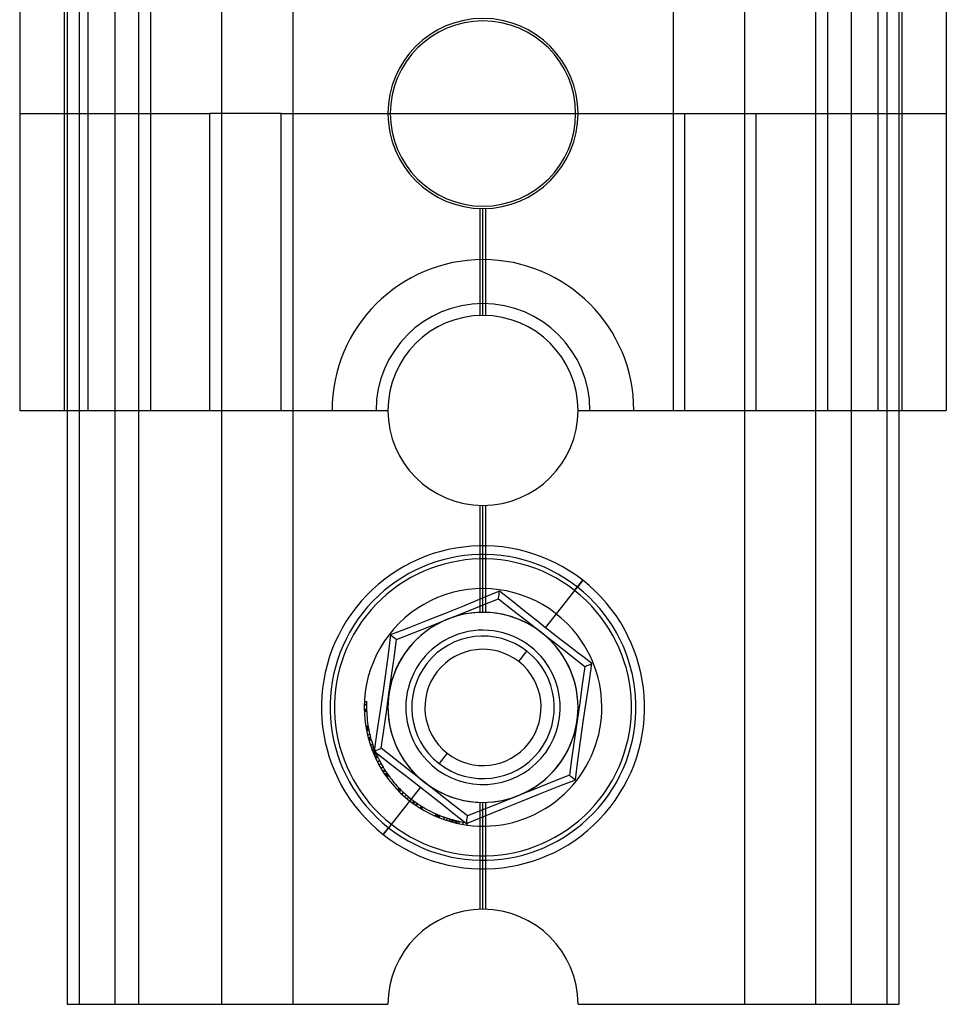
# Model space of a CAD drawing. Units: millimetres. Extents: x -60 to -21, y -197 to 153.
# Drawn here: x -60 to -21, y -197 to -155 of the extents above; entities that cross this region are included whole.
import ezdxf

# ---------------------------------------------------------------- set-up
doc = ezdxf.new("R2010")
doc.units = ezdxf.units.MM
doc.layers.add('MAIN-1', color=7, linetype='Continuous')
doc.layers.add('MAIN-2', color=7, linetype='Continuous')

msp = doc.modelspace()

# ---------------------------------------------------------------- linework, layer by layer
at = {"layer": 'MAIN-1'}
for p, q in [((-58.104, 153.16), (-58.104, -196.84)), ((-57.604, 153.16), (-57.604, -196.84)), ((-55.104, 153.16), (-55.104, -196.84)), ((-51.604, 153.16), (-51.604, -196.84)), ((-48.604, 153.16), (-48.604, -196.84)), ((-29.604, 153.16), (-29.604, -196.84)), ((-26.604, 153.16), (-26.604, -196.84)), ((-23.604, 153.16), (-23.604, -196.84)), ((-23.104, 153.16), (-23.104, -196.84)), ((-60.104, -96.84), (-60.104, -171.84)), ((-58.229, -96.84), (-58.229, -171.84)), ((-22.979, -96.84), (-22.979, -171.84)), ((-21.104, -96.84), (-21.104, -171.84)), ((-60.104, -171.84), (-58.229, -171.84)), ((-58.229, -171.84), (-58.104, -171.84)), ((-23.104, -171.84), (-22.979, -171.84)), ((-22.979, -171.84), (-21.104, -171.84)), ((-39.094, -182.415), (-38.752, -181.979)), ((-45.271, -186.132), (-45.272, -186.129)), ((-45.27, -186.135), (-45.271, -186.132)), ((-45.269, -186.137), (-45.27, -186.135)), ((-45.268, -186.14), (-45.269, -186.137)), ((-45.267, -186.142), (-45.268, -186.14)), ((-45.267, -186.144), (-45.267, -186.142)), ((-45.266, -186.146), (-45.267, -186.144)), ((-45.265, -186.148), (-45.266, -186.146)), ((-45.264, -186.15), (-45.265, -186.148)), ((-45.264, -186.151), (-45.264, -186.15)), ((-45.263, -186.153), (-45.264, -186.151)), ((-45.263, -186.154), (-45.263, -186.153)), ((-45.262, -186.155), (-45.263, -186.154)), ((-45.262, -186.156), (-45.262, -186.155)), ((-45.262, -186.157), (-45.262, -186.156)), ((-45.261, -186.158), (-45.262, -186.157)), ((-45.261, -186.159), (-45.261, -186.158)), ((-45.261, -186.16), (-45.261, -186.159)), ((-45.261, -186.159), (-45.261, -186.159)), ((-45.26, -186.16), (-45.261, -186.16)), ((-45.26, -186.161), (-45.26, -186.16)), ((-45.26, -186.161), (-45.26, -186.161)), ((-45.26, -186.161), (-45.26, -186.161)), ((-45.26, -186.161), (-45.26, -186.161)), ((-45.26, -186.161), (-45.26, -186.161)), ((-45.26, -186.161), (-45.26, -186.161)), ((-45.126, -186.472), (-45.113, -186.466)), ((-45.113, -186.466), (-45.1, -186.46)), ((-45.1, -186.46), (-45.087, -186.454)), ((-45.087, -186.454), (-45.074, -186.448)), ((-45.074, -186.448), (-45.061, -186.442)), ((-45.061, -186.442), (-45.048, -186.436)), ((-45.048, -186.436), (-45.036, -186.43)), ((-42.113, -186.264), (-42.455, -186.7)), ((-58.104, -196.84), (-57.604, -196.84)), ((-57.604, -196.84), (-55.104, -196.84)), ((-55.104, -196.84), (-51.604, -196.84)), ((-51.604, -196.84), (-48.604, -196.84)), ((-48.604, -196.84), (-44.604, -196.84)), ((-36.604, -196.84), (-29.604, -196.84)), ((-29.604, -196.84), (-26.604, -196.84)), ((-26.604, -196.84), (-23.604, -196.84)), ((-23.604, -196.84), (-23.104, -196.84))]:
    msp.add_line(p, q, dxfattribs=at)
for centre, radius, start, end in [((-40.604, -159.34), 4, 0, 180), ((-40.604, -159.34), 3.9, 0, 180), ((-40.604, -159.34), 4, 180, 0), ((-40.604, -159.34), 3.9, 180, 0), ((-40.604, -171.84), 4, 0, 180), ((-40.604, -171.84), 4, 180, 0), ((-40.604, -184.34), 5, 37.3795, 217.3795), ((-40.604, -184.34), 3.25, 37.3795, 217.3795), ((-40.604, -184.34), 5, 217.3795, 37.3795), ((-40.604, -184.34), 3, 51.8943, 231.8943), ((-40.604, -184.34), 2.446, 51.8943, 231.8943), ((-40.604, -184.34), 3.25, 217.3795, 37.3795), ((-40.604, -184.34), 3, 231.8943, 51.8943), ((-40.604, -184.34), 2.446, 231.8943, 51.8943), ((-40.604, -196.84), 4, 0, 180)]:
    msp.add_arc(centre, radius, start, end, dxfattribs=at)
at = {"layer": 'MAIN-2'}
for p, q in [((-56.104, 153.16), (-56.104, -196.84)), ((-25.104, 153.16), (-25.104, -196.84)), ((-57.604, 128.16), (-57.604, -171.84)), ((-56.104, 128.16), (-56.104, -171.84)), ((-54.604, 128.16), (-54.604, -171.84)), ((-32.604, 128.16), (-32.604, -171.84)), ((-26.104, 128.16), (-26.104, -171.84)), ((-25.104, 128.16), (-25.104, -171.84)), ((-23.604, 128.16), (-23.604, -171.84)), ((-57.229, -96.84), (-57.229, -171.84)), ((-57.229, -96.84), (-57.229, -171.84)), ((-23.979, -96.84), (-23.979, -171.84)), ((-23.979, -96.84), (-23.979, -171.84)), ((-60.104, -159.34), (-52.104, -159.34)), ((-60.104, -159.34), (-60.104, -159.34)), ((-60.104, -159.34), (-60.104, -159.34)), ((-52.104, -171.84), (-52.104, -159.34)), ((-52.104, -159.34), (-52.104, -159.34)), ((-49.104, -159.34), (-52.104, -159.34)), ((-52.104, -159.34), (-52.104, -159.34)), ((-49.104, -159.34), (-52.104, -159.34)), ((-49.104, -171.84), (-49.104, -159.34)), ((-49.104, -159.34), (-32.104, -159.34)), ((-49.104, -159.34), (-49.104, -159.34)), ((-49.104, -159.34), (-49.104, -159.34)), ((-44.604, -159.34), (-44.604, -159.34)), ((-44.604, -159.34), (-44.604, -159.34)), ((-44.504, -159.34), (-44.504, -159.34)), ((-44.504, -159.34), (-44.504, -159.34)), ((-36.704, -159.34), (-36.704, -159.34)), ((-36.704, -159.34), (-36.704, -159.34)), ((-36.604, -159.34), (-36.604, -159.34)), ((-36.604, -159.34), (-36.604, -159.34)), ((-32.104, -159.34), (-29.104, -159.34)), ((-32.104, -171.84), (-32.104, -159.34)), ((-32.104, -159.34), (-32.104, -159.34)), ((-32.104, -159.34), (-29.104, -159.34)), ((-32.104, -159.34), (-32.104, -159.34)), ((-29.104, -171.84), (-29.104, -159.34)), ((-29.104, -159.34), (-21.104, -159.34)), ((-29.104, -159.34), (-29.104, -159.34)), ((-29.104, -159.34), (-29.104, -159.34)), ((-21.104, -159.34), (-21.104, -159.34)), ((-21.104, -159.34), (-21.104, -159.34)), ((-40.729, -167.842), (-40.729, -163.338)), ((-40.729, -167.842), (-40.729, -163.338)), ((-40.604, -167.84), (-40.604, -163.34)), ((-40.604, -167.84), (-40.604, -163.34)), ((-40.479, -167.842), (-40.479, -163.338)), ((-40.479, -167.842), (-40.479, -163.338)), ((-60.104, -171.84), (-60.104, -171.84)), ((-60.104, -171.84), (-60.104, -171.84)), ((-58.229, -171.84), (-58.229, -171.84)), ((-58.229, -171.84), (-58.229, -171.84)), ((-58.104, -171.84), (-57.229, -171.84)), ((-58.104, -171.84), (-58.104, -171.84)), ((-57.229, -171.84), (-46.954, -171.84)), ((-54.604, -171.84), (-54.604, -171.84)), ((-51.604, -171.84), (-51.604, -171.84)), ((-46.954, -171.84), (-45.104, -171.84)), ((-46.954, -171.84), (-46.954, -171.84)), ((-46.954, -171.84), (-46.954, -171.84)), ((-45.104, -171.84), (-45.104, -171.84)), ((-45.104, -171.84), (-44.604, -171.84)), ((-45.104, -171.84), (-45.104, -171.84)), ((-44.604, -171.84), (-44.604, -171.84)), ((-44.604, -171.84), (-44.604, -171.84)), ((-36.604, -171.84), (-36.604, -171.84)), ((-36.604, -171.84), (-36.604, -171.84)), ((-36.604, -171.84), (-36.104, -171.84)), ((-36.104, -171.84), (-34.254, -171.84)), ((-36.104, -171.84), (-36.104, -171.84)), ((-36.104, -171.84), (-36.104, -171.84)), ((-34.254, -171.84), (-23.979, -171.84)), ((-34.254, -171.84), (-34.254, -171.84)), ((-34.254, -171.84), (-34.254, -171.84)), ((-32.604, -171.84), (-32.604, -171.84)), ((-29.604, -171.84), (-29.604, -171.84)), ((-26.104, -171.84), (-26.104, -171.84)), ((-23.979, -171.84), (-23.104, -171.84)), ((-23.104, -171.84), (-23.104, -171.84)), ((-22.979, -171.84), (-22.979, -171.84)), ((-22.979, -171.84), (-22.979, -171.84)), ((-21.104, -171.84), (-21.104, -171.84)), ((-21.104, -171.84), (-21.104, -171.84)), ((-40.729, -180.342), (-40.729, -175.838)), ((-40.604, -180.34), (-40.604, -175.84)), ((-40.479, -180.342), (-40.479, -175.838)), ((-36.747, -179.422), (-36.407, -178.989)), ((-36.407, -178.989), (-36.631, -179.274)), ((-39.907, -179.445), (-40.665, -179.76)), ((-39.919, -179.529), (-39.907, -179.446)), ((-39.587, -179.702), (-39.907, -179.445)), ((-37.973, -180.985), (-36.631, -179.274)), ((-40.665, -179.76), (-41.428, -180.074)), ((-40.667, -180.054), (-39.952, -179.767)), ((-39.952, -179.767), (-39.951, -179.755)), ((-39.952, -179.767), (-39.952, -179.767)), ((-39.952, -179.767), (-39.347, -180.242)), ((-39.951, -179.755), (-39.946, -179.722)), ((-39.946, -179.722), (-39.939, -179.671)), ((-39.939, -179.671), (-39.929, -179.605)), ((-39.929, -179.605), (-39.919, -179.529)), ((-39.266, -179.959), (-39.587, -179.702)), ((-41.428, -180.074), (-42.193, -180.384)), ((-41.381, -180.341), (-40.667, -180.054)), ((-39.347, -180.242), (-38.741, -180.717)), ((-38.943, -180.217), (-39.266, -179.959)), ((-38.621, -180.474), (-38.943, -180.217)), ((-42.96, -180.689), (-43.728, -180.991)), ((-42.193, -180.384), (-42.96, -180.689)), ((-42.809, -180.915), (-42.095, -180.628)), ((-42.095, -180.628), (-41.381, -180.341)), ((-38.741, -180.717), (-38.135, -181.192)), ((-38.297, -180.73), (-38.621, -180.474)), ((-43.728, -180.991), (-44.494, -181.289)), ((-43.524, -181.202), (-42.809, -180.915)), ((-37.973, -180.985), (-38.297, -180.73)), ((-37.648, -181.239), (-37.973, -180.985)), ((-44.494, -181.289), (-44.601, -182.103)), ((-44.494, -181.289), (-44.427, -181.341)), ((-44.427, -181.341), (-44.366, -181.389)), ((-44.366, -181.389), (-44.315, -181.429)), ((-44.347, -182.252), (-44.238, -181.489)), ((-44.315, -181.429), (-44.274, -181.461)), ((-44.274, -181.461), (-44.247, -181.482)), ((-44.247, -181.482), (-44.238, -181.489)), ((-44.238, -181.489), (-43.524, -181.202)), ((-44.238, -181.489), (-44.238, -181.489)), ((-38.135, -181.192), (-37.529, -181.667)), ((-37.322, -181.492), (-37.648, -181.239)), ((-36.995, -181.745), (-37.322, -181.492)), ((-36.63, -181.304), (-36.63, -181.304)), ((-37.529, -181.667), (-36.924, -182.142)), ((-36.669, -181.996), (-36.995, -181.745)), ((-44.601, -182.103), (-44.71, -182.921)), ((-44.455, -183.014), (-44.347, -182.252)), ((-38.752, -181.979), (-38.752, -181.979)), ((-38.021, -182.367), (-38.021, -182.367)), ((-36.924, -182.142), (-36.318, -182.617)), ((-36.342, -182.247), (-36.669, -181.996)), ((-36.016, -182.496), (-36.342, -182.247)), ((-36.318, -182.617), (-36.427, -183.38)), ((-36.318, -182.617), (-36.307, -182.613)), ((-36.318, -182.617), (-36.318, -182.617)), ((-36.307, -182.613), (-36.276, -182.6)), ((-36.276, -182.6), (-36.228, -182.581)), ((-36.228, -182.581), (-36.166, -182.557)), ((-36.166, -182.557), (-36.095, -182.528)), ((-36.141, -183.308), (-36.016, -182.496)), ((-36.095, -182.528), (-36.017, -182.496)), ((-44.71, -182.921), (-44.824, -183.738)), ((-44.564, -183.776), (-44.455, -183.014)), ((-36.427, -183.38), (-36.535, -184.142)), ((-36.264, -184.125), (-36.141, -183.308)), ((-44.824, -183.738), (-44.943, -184.555)), ((-44.672, -184.538), (-44.564, -183.776)), ((-45.588, -184.245), (-45.603, -184.245)), ((-45.589, -184.251), (-45.603, -184.251)), ((-45.589, -184.428), (-45.603, -184.429)), ((-45.588, -184.212), (-45.602, -184.212)), ((-45.588, -184.446), (-45.602, -184.447)), ((-45.584, -184.102), (-45.598, -184.102)), ((-45.584, -184.107), (-45.598, -184.106)), ((-45.574, -184.251), (-45.589, -184.251)), ((-45.574, -184.428), (-45.589, -184.428)), ((-45.573, -184.212), (-45.588, -184.212)), ((-45.574, -184.245), (-45.588, -184.245)), ((-45.574, -184.446), (-45.588, -184.446)), ((-45.569, -184.103), (-45.584, -184.102)), ((-45.57, -184.107), (-45.584, -184.107)), ((-45.56, -184.245), (-45.574, -184.245)), ((-45.56, -184.252), (-45.574, -184.251)), ((-45.56, -184.428), (-45.574, -184.428)), ((-45.56, -184.446), (-45.574, -184.446)), ((-45.559, -184.213), (-45.573, -184.212)), ((-45.555, -184.108), (-45.57, -184.107)), ((-45.555, -184.104), (-45.569, -184.103)), ((-45.546, -184.246), (-45.56, -184.245)), ((-45.546, -184.252), (-45.56, -184.252)), ((-45.546, -184.428), (-45.56, -184.428)), ((-45.545, -184.445), (-45.56, -184.446)), ((-45.545, -184.213), (-45.559, -184.213)), ((-45.541, -184.105), (-45.555, -184.104)), ((-45.541, -184.109), (-45.555, -184.108)), ((-45.531, -184.246), (-45.546, -184.246)), ((-45.531, -184.252), (-45.546, -184.252)), ((-45.531, -184.427), (-45.546, -184.428)), ((-45.531, -184.214), (-45.545, -184.213)), ((-45.531, -184.445), (-45.545, -184.445)), ((-45.527, -184.105), (-45.541, -184.105)), ((-45.527, -184.109), (-45.541, -184.109)), ((-45.516, -184.214), (-45.531, -184.214)), ((-45.517, -184.246), (-45.531, -184.246)), ((-45.517, -184.252), (-45.531, -184.252)), ((-45.517, -184.427), (-45.531, -184.427)), ((-45.517, -184.445), (-45.531, -184.445)), ((-45.512, -184.106), (-45.527, -184.105)), ((-45.513, -184.11), (-45.527, -184.109)), ((-45.503, -184.247), (-45.517, -184.246)), ((-45.503, -184.253), (-45.517, -184.252)), ((-45.503, -184.427), (-45.517, -184.427)), ((-45.503, -184.444), (-45.517, -184.445)), ((-45.502, -184.214), (-45.516, -184.214)), ((-45.498, -184.111), (-45.513, -184.11)), ((-45.498, -184.107), (-45.512, -184.106)), ((-45.503, -184.302), (-45.504, -184.312)), ((-45.504, -184.312), (-45.504, -184.323)), ((-45.504, -184.323), (-45.504, -184.333)), ((-45.504, -184.333), (-45.504, -184.344)), ((-45.504, -184.344), (-45.504, -184.355)), ((-45.504, -184.355), (-45.504, -184.366)), ((-45.504, -184.366), (-45.503, -184.377)), ((-45.502, -184.231), (-45.503, -184.237)), ((-45.503, -184.237), (-45.503, -184.244)), ((-45.503, -184.244), (-45.503, -184.253)), ((-45.503, -184.253), (-45.503, -184.261)), ((-45.503, -184.261), (-45.503, -184.269)), ((-45.503, -184.269), (-45.503, -184.277)), ((-45.503, -184.277), (-45.503, -184.284)), ((-45.503, -184.284), (-45.503, -184.293)), ((-45.503, -184.293), (-45.503, -184.302)), ((-45.503, -184.377), (-45.503, -184.388)), ((-45.503, -184.388), (-45.503, -184.399)), ((-45.503, -184.399), (-45.503, -184.411)), ((-45.503, -184.411), (-45.503, -184.423)), ((-45.503, -184.423), (-45.503, -184.436)), ((-45.503, -184.436), (-45.502, -184.449)), ((-45.501, -184.185), (-45.502, -184.199)), ((-45.502, -184.199), (-45.502, -184.214)), ((-45.502, -184.214), (-45.502, -184.218)), ((-45.502, -184.218), (-45.502, -184.222)), ((-45.502, -184.222), (-45.502, -184.226)), ((-45.502, -184.226), (-45.502, -184.231)), ((-45.5, -184.155), (-45.501, -184.17)), ((-45.501, -184.17), (-45.501, -184.185)), ((-45.499, -184.125), (-45.5, -184.14)), ((-45.5, -184.14), (-45.5, -184.155)), ((-45.498, -184.111), (-45.499, -184.125)), ((-45.498, -184.107), (-45.498, -184.107)), ((-45.498, -184.107), (-45.498, -184.107)), ((-45.498, -184.107), (-45.498, -184.108)), ((-45.498, -184.108), (-45.498, -184.108)), ((-45.498, -184.108), (-45.498, -184.109)), ((-45.498, -184.109), (-45.498, -184.11)), ((-45.498, -184.11), (-45.498, -184.111)), ((-44.604, -184.34), (-44.604, -184.34)), ((-36.535, -184.142), (-36.644, -184.904)), ((-36.604, -184.34), (-36.604, -184.34)), ((-36.383, -184.942), (-36.264, -184.125)), ((-45.588, -184.451), (-45.602, -184.452)), ((-45.587, -184.492), (-45.601, -184.493)), ((-45.586, -184.511), (-45.601, -184.512)), ((-45.574, -184.451), (-45.588, -184.451)), ((-45.573, -184.492), (-45.587, -184.492)), ((-45.572, -184.511), (-45.586, -184.511)), ((-45.56, -184.451), (-45.574, -184.451)), ((-45.558, -184.491), (-45.573, -184.492)), ((-45.558, -184.51), (-45.572, -184.511)), ((-45.545, -184.45), (-45.56, -184.451)), ((-45.544, -184.491), (-45.558, -184.491)), ((-45.544, -184.51), (-45.558, -184.51)), ((-45.531, -184.45), (-45.545, -184.45)), ((-45.53, -184.491), (-45.544, -184.491)), ((-45.529, -184.509), (-45.544, -184.51)), ((-45.517, -184.45), (-45.531, -184.45)), ((-45.516, -184.49), (-45.53, -184.491)), ((-45.515, -184.509), (-45.529, -184.509)), ((-45.502, -184.449), (-45.517, -184.45)), ((-45.501, -184.49), (-45.516, -184.49)), ((-45.501, -184.508), (-45.515, -184.509)), ((-44.943, -184.555), (-45.066, -185.371)), ((-44.781, -185.3), (-44.672, -184.538)), ((-45.524, -185.142), (-45.538, -185.144)), ((-45.517, -185.187), (-45.531, -185.19)), ((-45.514, -185.205), (-45.528, -185.207)), ((-45.51, -185.14), (-45.524, -185.142)), ((-45.506, -185.25), (-45.52, -185.253)), ((-45.503, -185.185), (-45.517, -185.187)), ((-45.502, -185.269), (-45.516, -185.271)), ((-45.5, -185.202), (-45.514, -185.205)), ((-45.496, -185.137), (-45.51, -185.14)), ((-45.492, -185.247), (-45.506, -185.25)), ((-45.489, -185.182), (-45.503, -185.185)), ((-45.488, -185.266), (-45.502, -185.269)), ((-45.486, -185.2), (-45.5, -185.202)), ((-45.482, -185.135), (-45.496, -185.137)), ((-45.477, -185.245), (-45.492, -185.247)), ((-45.475, -185.18), (-45.489, -185.182)), ((-45.474, -185.263), (-45.488, -185.266)), ((-45.472, -185.197), (-45.486, -185.2)), ((-45.468, -185.133), (-45.482, -185.135)), ((-45.463, -185.242), (-45.477, -185.245)), ((-45.46, -185.177), (-45.475, -185.18)), ((-45.46, -185.261), (-45.474, -185.263)), ((-45.457, -185.195), (-45.472, -185.197)), ((-45.454, -185.13), (-45.468, -185.133)), ((-45.449, -185.24), (-45.463, -185.242)), ((-45.446, -185.175), (-45.46, -185.177)), ((-45.446, -185.258), (-45.46, -185.261)), ((-45.443, -185.192), (-45.457, -185.195)), ((-45.44, -185.128), (-45.454, -185.13)), ((-45.435, -185.237), (-45.449, -185.24)), ((-45.432, -185.173), (-45.446, -185.175)), ((-45.432, -185.255), (-45.446, -185.258)), ((-45.429, -185.19), (-45.443, -185.192)), ((-45.421, -185.234), (-45.435, -185.237)), ((-45.418, -185.253), (-45.432, -185.255)), ((-36.644, -184.904), (-36.752, -185.666)), ((-36.497, -185.759), (-36.383, -184.942)), ((-45.507, -185.318), (-45.493, -185.315)), ((-45.492, -185.318), (-45.506, -185.321)), ((-45.493, -185.315), (-45.479, -185.312)), ((-45.478, -185.316), (-45.492, -185.318)), ((-45.479, -185.312), (-45.465, -185.309)), ((-45.464, -185.313), (-45.478, -185.316)), ((-45.469, -185.49), (-45.456, -185.487)), ((-45.465, -185.309), (-45.451, -185.306)), ((-45.45, -185.31), (-45.464, -185.313)), ((-45.456, -185.487), (-45.442, -185.484)), ((-45.451, -185.306), (-45.437, -185.304)), ((-45.436, -185.307), (-45.45, -185.31)), ((-45.442, -185.484), (-45.428, -185.481)), ((-45.437, -185.304), (-45.423, -185.301)), ((-45.437, -185.619), (-45.424, -185.615)), ((-45.422, -185.304), (-45.436, -185.307)), ((-45.428, -185.481), (-45.414, -185.477)), ((-45.424, -185.615), (-45.41, -185.611)), ((-45.423, -185.301), (-45.409, -185.298)), ((-45.408, -185.302), (-45.422, -185.304)), ((-45.42, -185.681), (-45.407, -185.677)), ((-45.414, -185.477), (-45.4, -185.474)), ((-45.41, -185.611), (-45.396, -185.608)), ((-45.409, -185.298), (-45.404, -185.322)), ((-45.407, -185.677), (-45.393, -185.674)), ((-45.404, -185.322), (-45.399, -185.347)), ((-45.4, -185.474), (-45.386, -185.471)), ((-45.399, -185.347), (-45.394, -185.371)), ((-45.396, -185.608), (-45.382, -185.604)), ((-45.394, -185.371), (-45.389, -185.395)), ((-45.393, -185.674), (-45.379, -185.67)), ((-45.389, -185.395), (-45.383, -185.419)), ((-45.386, -185.471), (-45.372, -185.467)), ((-45.383, -185.419), (-45.378, -185.443)), ((-45.382, -185.604), (-45.368, -185.6)), ((-45.379, -185.67), (-45.365, -185.666)), ((-45.378, -185.443), (-45.372, -185.467)), ((-45.368, -185.6), (-45.354, -185.597)), ((-45.365, -185.666), (-45.351, -185.662)), ((-45.354, -185.597), (-45.341, -185.593)), ((-45.351, -185.662), (-45.338, -185.658)), ((-45.338, -185.658), (-45.324, -185.654)), ((-45.066, -185.371), (-45.191, -186.183)), ((-44.889, -186.062), (-44.781, -185.3)), ((-36.752, -185.666), (-36.861, -186.428)), ((-45.394, -185.721), (-45.408, -185.725)), ((-45.389, -185.739), (-45.403, -185.743)), ((-45.381, -185.717), (-45.394, -185.721)), ((-45.375, -185.735), (-45.389, -185.739)), ((-45.367, -185.713), (-45.381, -185.717)), ((-45.362, -185.731), (-45.375, -185.735)), ((-45.353, -185.709), (-45.367, -185.713)), ((-45.348, -185.727), (-45.362, -185.731)), ((-45.339, -185.705), (-45.353, -185.709)), ((-45.334, -185.723), (-45.348, -185.727)), ((-45.344, -185.93), (-45.331, -185.925)), ((-45.326, -185.701), (-45.339, -185.705)), ((-45.32, -185.719), (-45.334, -185.723)), ((-45.331, -185.925), (-45.317, -185.921)), ((-45.312, -185.697), (-45.326, -185.701)), ((-45.307, -185.715), (-45.32, -185.719)), ((-45.317, -185.921), (-45.303, -185.916)), ((-45.309, -186.032), (-45.295, -186.027)), ((-45.303, -185.916), (-45.29, -185.912)), ((-45.295, -186.027), (-45.282, -186.022)), ((-45.29, -185.912), (-45.276, -185.907)), ((-45.282, -186.022), (-45.268, -186.017)), ((-45.276, -185.907), (-45.263, -185.903)), ((-45.268, -186.017), (-45.255, -186.013)), ((-45.263, -185.903), (-45.249, -185.898)), ((-45.255, -186.013), (-45.241, -186.008)), ((-45.241, -186.008), (-45.228, -186.003)), ((-45.22, -186.105), (-45.234, -186.11)), ((-45.228, -186.003), (-45.214, -185.998)), ((-45.207, -186.1), (-45.22, -186.105)), ((-45.206, -186.104), (-45.219, -186.109)), ((-45.194, -186.095), (-45.207, -186.1)), ((-45.192, -186.099), (-45.206, -186.104)), ((-45.18, -186.09), (-45.194, -186.095)), ((-45.179, -186.094), (-45.192, -186.099)), ((-45.041, -186.123), (-44.98, -186.098)), ((-44.98, -186.098), (-44.932, -186.079)), ((-44.932, -186.079), (-44.9, -186.067)), ((-44.9, -186.067), (-44.889, -186.062)), ((-44.284, -186.537), (-44.889, -186.062)), ((-44.889, -186.062), (-44.889, -186.062)), ((-36.607, -186.576), (-36.497, -185.759)), ((-45.26, -186.121), (-45.274, -186.126)), ((-45.259, -186.124), (-45.272, -186.129)), ((-45.247, -186.115), (-45.26, -186.121)), ((-45.247, -186.156), (-45.26, -186.161)), ((-45.248, -186.157), (-45.26, -186.161)), ((-45.246, -186.119), (-45.259, -186.124)), ((-45.237, -186.152), (-45.248, -186.157)), ((-45.234, -186.11), (-45.247, -186.115)), ((-45.233, -186.151), (-45.247, -186.156)), ((-45.232, -186.114), (-45.246, -186.119)), ((-45.225, -186.147), (-45.237, -186.152)), ((-45.22, -186.146), (-45.233, -186.151)), ((-45.219, -186.109), (-45.232, -186.114)), ((-45.214, -186.143), (-45.225, -186.147)), ((-45.223, -186.254), (-45.21, -186.248)), ((-45.207, -186.14), (-45.22, -186.146)), ((-45.202, -186.138), (-45.214, -186.143)), ((-45.21, -186.248), (-45.196, -186.243)), ((-45.194, -186.135), (-45.207, -186.14)), ((-45.19, -186.134), (-45.202, -186.138)), ((-45.199, -186.309), (-45.186, -186.304)), ((-45.196, -186.243), (-45.183, -186.237)), ((-45.18, -186.13), (-45.194, -186.135)), ((-45.191, -186.183), (-45.112, -186.152)), ((-45.191, -186.183), (-44.865, -186.433)), ((-45.179, -186.129), (-45.19, -186.134)), ((-45.186, -186.304), (-45.173, -186.298)), ((-45.183, -186.237), (-45.17, -186.232)), ((-45.183, -186.347), (-45.17, -186.341)), ((-45.167, -186.125), (-45.18, -186.13)), ((-45.167, -186.125), (-45.179, -186.129)), ((-45.173, -186.298), (-45.16, -186.292)), ((-45.17, -186.232), (-45.157, -186.227)), ((-45.17, -186.341), (-45.157, -186.335)), ((-45.16, -186.292), (-45.147, -186.287)), ((-45.157, -186.227), (-45.144, -186.221)), ((-45.157, -186.335), (-45.144, -186.33)), ((-45.149, -186.423), (-45.136, -186.417)), ((-45.147, -186.287), (-45.134, -186.281)), ((-45.144, -186.221), (-45.13, -186.216)), ((-45.144, -186.33), (-45.131, -186.324)), ((-45.136, -186.417), (-45.123, -186.411)), ((-45.134, -186.281), (-45.121, -186.275)), ((-45.132, -186.46), (-45.119, -186.454)), ((-45.131, -186.324), (-45.118, -186.318)), ((-45.115, -186.467), (-45.126, -186.472)), ((-45.125, -186.475), (-45.112, -186.469)), ((-45.123, -186.411), (-45.11, -186.405)), ((-45.121, -186.275), (-45.108, -186.27)), ((-45.119, -186.454), (-45.106, -186.448)), ((-45.118, -186.318), (-45.105, -186.312)), ((-45.103, -186.462), (-45.115, -186.467)), ((-45.112, -186.152), (-45.041, -186.123)), ((-45.112, -186.469), (-45.099, -186.463)), ((-45.11, -186.405), (-45.097, -186.399)), ((-45.108, -186.27), (-45.101, -186.284)), ((-45.106, -186.448), (-45.093, -186.441)), ((-45.105, -186.312), (-45.092, -186.307)), ((-45.092, -186.456), (-45.103, -186.462)), ((-45.101, -186.284), (-45.096, -186.296)), ((-45.099, -186.463), (-45.086, -186.457)), ((-45.097, -186.399), (-45.084, -186.393)), ((-45.096, -186.296), (-45.091, -186.307)), ((-45.093, -186.441), (-45.08, -186.435)), ((-45.081, -186.451), (-45.092, -186.456)), ((-45.091, -186.307), (-45.087, -186.317)), ((-45.087, -186.317), (-45.082, -186.329)), ((-45.086, -186.457), (-45.073, -186.451)), ((-45.084, -186.393), (-45.071, -186.387)), ((-45.082, -186.329), (-45.077, -186.34)), ((-45.069, -186.446), (-45.081, -186.451)), ((-45.08, -186.435), (-45.067, -186.429)), ((-45.077, -186.34), (-45.072, -186.351)), ((-45.073, -186.451), (-45.06, -186.445)), ((-45.072, -186.351), (-45.067, -186.362)), ((-45.071, -186.387), (-45.058, -186.381)), ((-45.058, -186.44), (-45.069, -186.446)), ((-45.067, -186.362), (-45.062, -186.372)), ((-45.067, -186.429), (-45.054, -186.423)), ((-45.062, -186.372), (-45.058, -186.382)), ((-45.06, -186.445), (-45.047, -186.439)), ((-45.058, -186.382), (-45.054, -186.391)), ((-45.047, -186.435), (-45.058, -186.44)), ((-45.054, -186.391), (-45.051, -186.398)), ((-45.054, -186.423), (-45.041, -186.417)), ((-45.051, -186.398), (-45.047, -186.404)), ((-45.047, -186.404), (-45.044, -186.411)), ((-45.036, -186.43), (-45.047, -186.435)), ((-45.047, -186.439), (-45.034, -186.433)), ((-45.044, -186.411), (-45.041, -186.417)), ((-45.041, -186.417), (-45.04, -186.42)), ((-45.04, -186.42), (-45.039, -186.423)), ((-45.039, -186.423), (-45.038, -186.425)), ((-45.038, -186.425), (-45.037, -186.426)), ((-45.037, -186.426), (-45.037, -186.428)), ((-45.037, -186.428), (-45.036, -186.428)), ((-45.036, -186.428), (-45.036, -186.429)), ((-45.036, -186.429), (-45.036, -186.429)), ((-45.036, -186.429), (-45.036, -186.43)), ((-45.036, -186.43), (-45.036, -186.43)), ((-45.034, -186.433), (-45.024, -186.455)), ((-45.024, -186.455), (-45.013, -186.477)), ((-45.013, -186.477), (-45.002, -186.499)), ((-45.002, -186.499), (-44.991, -186.521)), ((-44.865, -186.433), (-44.539, -186.683)), ((-43.186, -186.313), (-43.186, -186.313)), ((-36.861, -186.428), (-36.969, -187.19)), ((-45.047, -186.633), (-45.034, -186.626)), ((-45.034, -186.626), (-45.021, -186.62)), ((-45.021, -186.62), (-45.009, -186.613)), ((-45.009, -186.613), (-44.996, -186.607)), ((-44.996, -186.607), (-44.983, -186.6)), ((-44.991, -186.521), (-44.98, -186.543)), ((-44.984, -186.751), (-44.971, -186.744)), ((-44.983, -186.6), (-44.971, -186.594)), ((-44.98, -186.543), (-44.969, -186.565)), ((-44.971, -186.594), (-44.958, -186.587)), ((-44.971, -186.744), (-44.959, -186.738)), ((-44.969, -186.565), (-44.958, -186.587)), ((-44.959, -186.738), (-44.946, -186.731)), ((-44.946, -186.731), (-44.934, -186.724)), ((-44.934, -186.724), (-44.921, -186.717)), ((-44.921, -186.717), (-44.909, -186.71)), ((-44.909, -186.71), (-44.896, -186.703)), ((-44.886, -186.893), (-44.898, -186.9)), ((-44.896, -186.904), (-44.884, -186.897)), ((-44.874, -186.885), (-44.886, -186.893)), ((-44.884, -186.897), (-44.872, -186.889)), ((-44.862, -186.878), (-44.874, -186.885)), ((-44.872, -186.889), (-44.859, -186.882)), ((-44.849, -186.871), (-44.862, -186.878)), ((-44.859, -186.882), (-44.847, -186.875)), ((-44.837, -186.863), (-44.849, -186.871)), ((-44.847, -186.875), (-44.835, -186.867)), ((-44.825, -186.856), (-44.837, -186.863)), ((-44.835, -186.867), (-44.822, -186.86)), ((-44.812, -186.849), (-44.825, -186.856)), ((-44.822, -186.86), (-44.81, -186.853)), ((-44.812, -186.849), (-44.802, -186.867)), ((-44.802, -186.867), (-44.791, -186.885)), ((-44.791, -186.885), (-44.779, -186.903)), ((-44.779, -186.903), (-44.768, -186.922)), ((-44.768, -186.922), (-44.757, -186.94)), ((-44.539, -186.683), (-44.212, -186.935)), ((-43.678, -187.012), (-44.284, -186.537)), ((-44.212, -186.935), (-43.885, -187.187)), ((-42.455, -186.7), (-42.455, -186.7)), ((-36.713, -187.391), (-36.607, -186.576)), ((-44.806, -187.022), (-44.819, -187.029)), ((-44.794, -187.014), (-44.806, -187.022)), ((-44.785, -187.054), (-44.797, -187.062)), ((-44.782, -187.006), (-44.794, -187.014)), ((-44.774, -187.047), (-44.785, -187.054)), ((-44.77, -186.999), (-44.782, -187.006)), ((-44.762, -187.039), (-44.774, -187.047)), ((-44.758, -186.991), (-44.77, -186.999)), ((-44.75, -187.031), (-44.762, -187.039)), ((-44.746, -186.983), (-44.758, -186.991)), ((-44.757, -186.94), (-44.746, -186.958)), ((-44.738, -187.023), (-44.75, -187.031)), ((-44.746, -186.958), (-44.734, -186.976)), ((-44.734, -186.976), (-44.746, -186.983)), ((-44.726, -187.016), (-44.738, -187.023)), ((-44.734, -186.976), (-44.732, -186.979)), ((-44.732, -186.979), (-44.729, -186.983)), ((-44.72, -187.152), (-44.732, -187.16)), ((-44.729, -186.983), (-44.727, -186.988)), ((-44.727, -186.988), (-44.724, -186.992)), ((-44.714, -187.008), (-44.726, -187.016)), ((-44.724, -186.992), (-44.72, -186.997)), ((-44.72, -186.997), (-44.717, -187.002)), ((-44.708, -187.144), (-44.72, -187.152)), ((-44.717, -187.002), (-44.714, -187.008)), ((-44.706, -187.174), (-44.717, -187.182)), ((-44.714, -187.008), (-44.709, -187.014)), ((-44.709, -187.014), (-44.705, -187.021)), ((-44.697, -187.136), (-44.708, -187.144)), ((-44.694, -187.166), (-44.706, -187.174)), ((-44.705, -187.021), (-44.701, -187.028)), ((-44.701, -187.028), (-44.696, -187.035)), ((-44.685, -187.128), (-44.697, -187.136)), ((-44.696, -187.035), (-44.692, -187.042)), ((-44.682, -187.157), (-44.694, -187.166)), ((-44.682, -187.208), (-44.693, -187.216)), ((-44.692, -187.042), (-44.687, -187.049)), ((-44.687, -187.049), (-44.682, -187.056)), ((-44.673, -187.12), (-44.685, -187.128)), ((-44.682, -187.056), (-44.677, -187.063)), ((-44.67, -187.149), (-44.682, -187.157)), ((-44.67, -187.2), (-44.682, -187.208)), ((-44.677, -187.063), (-44.672, -187.071)), ((-44.661, -187.112), (-44.673, -187.12)), ((-44.672, -187.071), (-44.666, -187.079)), ((-44.659, -187.141), (-44.67, -187.149)), ((-44.658, -187.192), (-44.67, -187.2)), ((-44.666, -187.079), (-44.661, -187.087)), ((-44.653, -187.249), (-44.664, -187.257)), ((-44.661, -187.087), (-44.655, -187.096)), ((-44.649, -187.104), (-44.661, -187.112)), ((-44.647, -187.133), (-44.659, -187.141)), ((-44.647, -187.183), (-44.658, -187.192)), ((-44.655, -187.096), (-44.649, -187.105)), ((-44.642, -187.263), (-44.654, -187.272)), ((-44.641, -187.24), (-44.653, -187.249)), ((-44.649, -187.105), (-44.642, -187.115)), ((-44.635, -187.125), (-44.647, -187.133)), ((-44.635, -187.175), (-44.647, -187.183)), ((-44.642, -187.115), (-44.635, -187.125)), ((-44.631, -187.255), (-44.642, -187.263)), ((-44.63, -187.232), (-44.641, -187.24)), ((-44.623, -187.167), (-44.635, -187.175)), ((-44.619, -187.246), (-44.631, -187.255)), ((-44.618, -187.224), (-44.63, -187.232)), ((-44.612, -187.159), (-44.623, -187.167)), ((-44.608, -187.238), (-44.619, -187.246)), ((-44.606, -187.215), (-44.618, -187.224)), ((-44.596, -187.23), (-44.608, -187.238)), ((-44.595, -187.207), (-44.606, -187.215)), ((-44.584, -187.221), (-44.596, -187.23)), ((-44.583, -187.199), (-44.595, -187.207)), ((-44.573, -187.213), (-44.584, -187.221)), ((-43.885, -187.187), (-43.56, -187.44)), ((-43.072, -187.487), (-43.678, -187.012)), ((-36.969, -187.19), (-37.683, -187.477)), ((-36.969, -187.19), (-36.96, -187.197)), ((-36.969, -187.19), (-36.969, -187.19)), ((-36.96, -187.197), (-36.933, -187.218)), ((-36.933, -187.218), (-36.893, -187.25)), ((-36.893, -187.25), (-36.841, -187.291)), ((-36.841, -187.291), (-36.78, -187.338)), ((-36.78, -187.338), (-36.714, -187.39)), ((-44.577, -187.375), (-44.577, -187.375)), ((-44.577, -187.375), (-44.577, -187.375)), ((-43.235, -187.694), (-44.577, -189.406)), ((-44.156, -187.756), (-44.166, -187.766)), ((-44.145, -187.746), (-44.156, -187.756)), ((-44.135, -187.737), (-44.145, -187.746)), ((-43.56, -187.44), (-43.235, -187.694)), ((-43.235, -187.694), (-42.91, -187.949)), ((-42.466, -187.962), (-43.072, -187.487)), ((-37.683, -187.477), (-38.398, -187.764)), ((-38.248, -187.99), (-37.479, -187.689)), ((-37.479, -187.689), (-36.713, -187.391)), ((-44.197, -187.796), (-44.207, -187.806)), ((-44.187, -187.786), (-44.197, -187.796)), ((-44.176, -187.776), (-44.187, -187.786)), ((-44.166, -187.766), (-44.176, -187.776)), ((-44.164, -187.83), (-44.174, -187.84)), ((-44.153, -187.82), (-44.164, -187.83)), ((-44.152, -187.842), (-44.162, -187.852)), ((-44.143, -187.81), (-44.153, -187.82)), ((-44.142, -187.832), (-44.152, -187.842)), ((-44.133, -187.8), (-44.143, -187.81)), ((-44.132, -187.822), (-44.142, -187.832)), ((-44.123, -187.79), (-44.133, -187.8)), ((-44.122, -187.812), (-44.132, -187.822)), ((-44.115, -187.879), (-44.125, -187.889)), ((-44.115, -187.879), (-44.125, -187.89)), ((-44.113, -187.78), (-44.123, -187.79)), ((-44.112, -187.802), (-44.122, -187.812)), ((-44.11, -187.884), (-44.12, -187.894)), ((-44.105, -187.869), (-44.115, -187.879)), ((-44.105, -187.869), (-44.115, -187.879)), ((-44.102, -187.77), (-44.113, -187.78)), ((-44.101, -187.792), (-44.112, -187.802)), ((-44.1, -187.874), (-44.11, -187.884)), ((-44.095, -187.859), (-44.105, -187.869)), ((-44.095, -187.859), (-44.105, -187.869)), ((-44.091, -187.782), (-44.101, -187.792)), ((-44.09, -187.864), (-44.1, -187.874)), ((-44.085, -187.849), (-44.095, -187.859)), ((-44.085, -187.849), (-44.095, -187.859)), ((-44.08, -187.854), (-44.09, -187.864)), ((-44.075, -187.839), (-44.085, -187.849)), ((-44.075, -187.839), (-44.085, -187.849)), ((-44.07, -187.844), (-44.08, -187.854)), ((-44.065, -187.828), (-44.075, -187.839)), ((-44.065, -187.829), (-44.075, -187.839)), ((-44.06, -187.833), (-44.07, -187.844)), ((-44.055, -187.818), (-44.065, -187.828)), ((-44.054, -187.819), (-44.065, -187.829)), ((-44.05, -187.823), (-44.06, -187.833)), ((-44.054, -187.819), (-44.054, -187.819)), ((-44.054, -187.819), (-44.054, -187.819)), ((-44.054, -187.819), (-44.054, -187.819)), ((-44.054, -187.819), (-44.053, -187.82)), ((-44.053, -187.82), (-44.052, -187.821)), ((-44.052, -187.821), (-44.051, -187.822)), ((-44.051, -187.822), (-44.05, -187.823)), ((-44.05, -187.823), (-44.036, -187.837)), ((-44.036, -187.837), (-44.022, -187.85)), ((-44.022, -187.85), (-44.008, -187.864)), ((-44.011, -187.979), (-44.021, -187.989)), ((-44.007, -187.983), (-44.017, -187.994)), ((-44.002, -187.969), (-44.011, -187.979)), ((-44.008, -187.864), (-43.995, -187.877)), ((-43.997, -187.973), (-44.007, -187.983)), ((-43.992, -187.958), (-44.002, -187.969)), ((-43.988, -187.962), (-43.997, -187.973)), ((-43.995, -187.877), (-43.981, -187.89)), ((-43.982, -187.948), (-43.992, -187.958)), ((-43.978, -187.952), (-43.988, -187.962)), ((-43.972, -187.937), (-43.982, -187.948)), ((-43.981, -187.89), (-43.967, -187.903)), ((-43.968, -187.941), (-43.978, -187.952)), ((-43.963, -187.927), (-43.972, -187.937)), ((-43.958, -187.931), (-43.968, -187.941)), ((-43.967, -187.903), (-43.953, -187.916)), ((-43.953, -187.916), (-43.963, -187.927)), ((-43.949, -187.92), (-43.958, -187.931)), ((-43.889, -188.09), (-43.898, -188.101)), ((-43.879, -188.079), (-43.889, -188.09)), ((-43.87, -188.069), (-43.879, -188.079)), ((-43.86, -188.058), (-43.87, -188.069)), ((-43.851, -188.047), (-43.86, -188.058)), ((-43.842, -188.036), (-43.851, -188.047)), ((-43.832, -188.026), (-43.842, -188.036)), ((-43.775, -188.168), (-43.784, -188.179)), ((-43.766, -188.157), (-43.775, -188.168)), ((-43.757, -188.146), (-43.766, -188.157)), ((-43.747, -188.135), (-43.757, -188.146)), ((-43.738, -188.124), (-43.747, -188.135)), ((-43.729, -188.113), (-43.738, -188.124)), ((-42.91, -187.949), (-42.587, -188.206)), ((-41.861, -188.437), (-42.466, -187.962)), ((-39.112, -188.051), (-39.826, -188.338)), ((-38.398, -187.764), (-39.112, -188.051)), ((-39.015, -188.296), (-38.248, -187.99)), ((-43.784, -188.179), (-43.793, -188.19)), ((-43.564, -188.351), (-43.573, -188.363)), ((-43.556, -188.34), (-43.564, -188.351)), ((-43.547, -188.328), (-43.556, -188.34)), ((-43.539, -188.317), (-43.547, -188.328)), ((-43.53, -188.305), (-43.539, -188.317)), ((-43.524, -188.381), (-43.532, -188.392)), ((-43.523, -188.381), (-43.531, -188.393)), ((-43.522, -188.294), (-43.53, -188.305)), ((-43.521, -188.383), (-43.529, -188.395)), ((-43.516, -188.369), (-43.524, -188.381)), ((-43.515, -188.37), (-43.523, -188.381)), ((-43.513, -188.282), (-43.522, -188.294)), ((-43.512, -188.371), (-43.521, -188.383)), ((-43.507, -188.357), (-43.516, -188.369)), ((-43.506, -188.358), (-43.515, -188.37)), ((-43.504, -188.36), (-43.512, -188.371)), ((-43.499, -188.346), (-43.507, -188.357)), ((-43.498, -188.347), (-43.506, -188.358)), ((-43.496, -188.348), (-43.504, -188.36)), ((-43.491, -188.334), (-43.499, -188.346)), ((-43.49, -188.335), (-43.498, -188.347)), ((-43.487, -188.337), (-43.496, -188.348)), ((-43.482, -188.323), (-43.491, -188.334)), ((-43.481, -188.323), (-43.49, -188.335)), ((-43.479, -188.325), (-43.487, -188.337)), ((-43.474, -188.311), (-43.482, -188.323)), ((-43.473, -188.312), (-43.481, -188.323)), ((-43.471, -188.313), (-43.479, -188.325)), ((-43.474, -188.311), (-43.474, -188.311)), ((-43.474, -188.311), (-43.473, -188.311)), ((-43.473, -188.311), (-43.473, -188.312)), ((-43.473, -188.312), (-43.473, -188.312)), ((-43.473, -188.312), (-43.472, -188.312)), ((-43.472, -188.312), (-43.471, -188.313)), ((-43.471, -188.313), (-43.459, -188.322)), ((-43.471, -188.313), (-43.471, -188.313)), ((-43.459, -188.322), (-43.446, -188.331)), ((-43.446, -188.331), (-43.434, -188.339)), ((-43.434, -188.444), (-43.443, -188.456)), ((-43.434, -188.339), (-43.422, -188.348)), ((-43.426, -188.432), (-43.434, -188.444)), ((-43.418, -188.42), (-43.426, -188.432)), ((-43.422, -188.348), (-43.41, -188.356)), ((-43.41, -188.409), (-43.418, -188.42)), ((-43.407, -188.462), (-43.415, -188.474)), ((-43.41, -188.356), (-43.398, -188.365)), ((-43.402, -188.397), (-43.41, -188.409)), ((-43.402, -188.466), (-43.41, -188.478)), ((-43.399, -188.451), (-43.407, -188.462)), ((-43.394, -188.385), (-43.402, -188.397)), ((-43.394, -188.454), (-43.402, -188.466)), ((-43.391, -188.439), (-43.399, -188.451)), ((-43.398, -188.365), (-43.386, -188.373)), ((-43.386, -188.373), (-43.394, -188.385)), ((-43.386, -188.442), (-43.394, -188.454)), ((-43.383, -188.427), (-43.391, -188.439)), ((-43.386, -188.373), (-43.383, -188.376)), ((-43.378, -188.43), (-43.386, -188.442)), ((-43.383, -188.376), (-43.379, -188.378)), ((-43.375, -188.415), (-43.383, -188.427)), ((-43.379, -188.378), (-43.376, -188.38)), ((-43.37, -188.419), (-43.378, -188.43)), ((-43.376, -188.38), (-43.372, -188.383)), ((-43.367, -188.403), (-43.375, -188.415)), ((-43.372, -188.383), (-43.367, -188.386)), ((-43.362, -188.407), (-43.37, -188.419)), ((-43.367, -188.386), (-43.361, -188.39)), ((-43.359, -188.392), (-43.367, -188.403)), ((-43.354, -188.395), (-43.362, -188.407)), ((-43.361, -188.39), (-43.354, -188.395)), ((-43.354, -188.395), (-43.347, -188.4)), ((-43.347, -188.4), (-43.341, -188.404)), ((-43.341, -188.404), (-43.334, -188.408)), ((-43.334, -188.408), (-43.328, -188.413)), ((-43.328, -188.413), (-43.321, -188.417)), ((-43.321, -188.417), (-43.313, -188.423)), ((-43.313, -188.423), (-43.304, -188.428)), ((-43.304, -188.428), (-43.296, -188.434)), ((-43.296, -188.434), (-43.287, -188.44)), ((-43.287, -188.44), (-43.278, -188.445)), ((-43.278, -188.445), (-43.269, -188.451)), ((-43.269, -188.451), (-43.26, -188.458)), ((-43.254, -188.563), (-43.261, -188.575)), ((-43.26, -188.458), (-43.25, -188.464)), ((-43.246, -188.551), (-43.254, -188.563)), ((-43.25, -188.464), (-43.241, -188.47)), ((-43.239, -188.539), (-43.246, -188.551)), ((-43.239, -188.572), (-43.246, -188.584)), ((-43.234, -188.575), (-43.242, -188.587)), ((-43.241, -188.47), (-43.232, -188.475)), ((-43.231, -188.527), (-43.239, -188.539)), ((-43.231, -188.56), (-43.239, -188.572)), ((-43.227, -188.563), (-43.234, -188.575)), ((-43.232, -188.475), (-43.222, -188.482)), ((-43.223, -188.514), (-43.231, -188.527)), ((-43.223, -188.548), (-43.231, -188.56)), ((-43.219, -188.551), (-43.227, -188.563)), ((-43.216, -188.502), (-43.223, -188.514)), ((-43.216, -188.536), (-43.223, -188.548)), ((-43.222, -188.482), (-43.212, -188.488)), ((-43.212, -188.539), (-43.219, -188.551)), ((-43.208, -188.49), (-43.216, -188.502)), ((-43.208, -188.524), (-43.216, -188.536)), ((-43.212, -188.488), (-43.201, -188.495)), ((-43.204, -188.526), (-43.212, -188.539)), ((-43.201, -188.512), (-43.208, -188.524)), ((-43.197, -188.514), (-43.204, -188.526)), ((-43.201, -188.495), (-43.189, -188.502)), ((-43.193, -188.5), (-43.201, -188.512)), ((-43.192, -188.584), (-43.199, -188.596)), ((-43.189, -188.502), (-43.197, -188.514)), ((-43.184, -188.572), (-43.192, -188.584)), ((-43.177, -188.56), (-43.184, -188.572)), ((-43.17, -188.548), (-43.177, -188.56)), ((-43.168, -188.582), (-43.176, -188.594)), ((-43.162, -188.535), (-43.17, -188.548)), ((-43.161, -188.57), (-43.168, -188.582)), ((-43.155, -188.523), (-43.162, -188.535)), ((-43.154, -188.557), (-43.161, -188.57)), ((-43.146, -188.545), (-43.154, -188.557)), ((-43.139, -188.533), (-43.146, -188.545)), ((-42.587, -188.206), (-42.264, -188.463)), ((-42.264, -188.463), (-41.942, -188.72)), ((-41.255, -188.912), (-41.861, -188.437)), ((-40.729, -192.842), (-40.729, -188.338)), ((-40.604, -192.84), (-40.604, -188.34)), ((-39.826, -188.338), (-40.541, -188.625)), ((-40.479, -192.842), (-40.479, -188.338)), ((-39.779, -188.606), (-39.015, -188.296)), ((-43.199, -188.596), (-43.207, -188.609)), ((-43.183, -188.606), (-43.191, -188.618)), ((-43.176, -188.594), (-43.183, -188.606)), ((-42.621, -188.899), (-42.627, -188.912)), ((-42.615, -188.886), (-42.621, -188.899)), ((-42.61, -188.873), (-42.615, -188.886)), ((-42.604, -188.86), (-42.61, -188.873)), ((-42.598, -188.847), (-42.604, -188.86)), ((-42.592, -188.834), (-42.598, -188.847)), ((-42.586, -188.821), (-42.592, -188.834)), ((-42.579, -188.917), (-42.585, -188.931)), ((-42.573, -188.904), (-42.579, -188.917)), ((-42.568, -188.891), (-42.573, -188.904)), ((-42.562, -188.878), (-42.568, -188.891)), ((-42.563, -188.924), (-42.568, -188.938)), ((-42.557, -188.911), (-42.563, -188.924)), ((-42.556, -188.865), (-42.562, -188.878)), ((-42.551, -188.898), (-42.557, -188.911)), ((-42.551, -188.852), (-42.556, -188.865)), ((-42.545, -188.839), (-42.551, -188.852)), ((-42.546, -188.885), (-42.551, -188.898)), ((-42.54, -188.872), (-42.546, -188.885)), ((-42.535, -188.859), (-42.54, -188.872)), ((-42.529, -188.846), (-42.535, -188.859)), ((-42.52, -188.942), (-42.526, -188.955)), ((-42.515, -188.929), (-42.52, -188.942)), ((-42.509, -188.916), (-42.515, -188.929)), ((-42.504, -188.903), (-42.509, -188.916)), ((-42.503, -188.95), (-42.508, -188.963)), ((-42.498, -188.89), (-42.504, -188.903)), ((-42.497, -188.936), (-42.503, -188.95)), ((-42.493, -188.876), (-42.498, -188.89)), ((-42.492, -188.923), (-42.497, -188.936)), ((-42.487, -188.863), (-42.493, -188.876)), ((-42.486, -188.91), (-42.492, -188.923)), ((-42.481, -188.897), (-42.486, -188.91)), ((-42.476, -188.884), (-42.481, -188.897)), ((-42.47, -188.87), (-42.476, -188.884)), ((-42.465, -188.981), (-42.459, -188.967)), ((-42.456, -188.969), (-42.461, -188.982)), ((-42.459, -188.967), (-42.454, -188.954)), ((-42.45, -188.955), (-42.456, -188.969)), ((-42.454, -188.954), (-42.449, -188.941)), ((-42.445, -188.942), (-42.45, -188.955)), ((-42.449, -188.941), (-42.443, -188.928)), ((-42.44, -188.929), (-42.445, -188.942)), ((-42.443, -188.928), (-42.438, -188.914)), ((-42.435, -188.916), (-42.44, -188.929)), ((-42.438, -188.914), (-42.433, -188.901)), ((-42.429, -188.902), (-42.435, -188.916)), ((-42.433, -188.901), (-42.427, -188.888)), ((-42.424, -188.889), (-42.429, -188.902)), ((-42.427, -188.888), (-42.393, -188.901)), ((-42.393, -188.901), (-42.358, -188.915)), ((-42.358, -188.915), (-42.324, -188.928)), ((-42.324, -188.928), (-42.289, -188.941)), ((-42.289, -188.941), (-42.254, -188.953)), ((-42.254, -188.953), (-42.219, -188.966)), ((-42.238, -189.02), (-42.233, -189.006)), ((-42.233, -189.006), (-42.228, -188.993)), ((-42.228, -188.993), (-42.224, -188.979)), ((-42.224, -188.979), (-42.219, -188.966)), ((-42.219, -188.966), (-42.179, -188.98)), ((-42.179, -188.98), (-42.138, -188.993)), ((-42.138, -188.993), (-42.098, -189.006)), ((-42.106, -189.019), (-42.102, -189.005)), ((-42.098, -189.006), (-42.057, -189.019)), ((-41.942, -188.72), (-41.62, -188.977)), ((-41.62, -188.977), (-41.301, -189.234)), ((-41.301, -189.234), (-40.542, -188.919)), ((-41.269, -189.009), (-41.261, -188.958)), ((-41.261, -188.958), (-41.257, -188.924)), ((-41.257, -188.924), (-41.255, -188.912)), ((-40.541, -188.625), (-41.255, -188.912)), ((-41.255, -188.912), (-41.255, -188.912)), ((-40.542, -188.919), (-39.779, -188.606)), ((-44.461, -189.258), (-44.8, -189.69)), ((-44.8, -189.69), (-44.577, -189.406)), ((-42.252, -189.06), (-42.247, -189.047)), ((-42.247, -189.047), (-42.243, -189.033)), ((-42.243, -189.033), (-42.238, -189.02)), ((-42.133, -189.1), (-42.128, -189.087)), ((-42.128, -189.087), (-42.124, -189.073)), ((-42.124, -189.073), (-42.119, -189.059)), ((-42.119, -189.059), (-42.115, -189.046)), ((-42.115, -189.046), (-42.111, -189.032)), ((-42.111, -189.032), (-42.106, -189.019)), ((-42.057, -189.019), (-42.016, -189.032)), ((-42.024, -189.134), (-42.02, -189.12)), ((-42.02, -189.12), (-42.016, -189.106)), ((-42.016, -189.032), (-41.975, -189.044)), ((-42.016, -189.106), (-42.011, -189.093)), ((-42.011, -189.093), (-42.007, -189.079)), ((-42.007, -189.079), (-42.003, -189.065)), ((-42.003, -189.065), (-41.999, -189.052)), ((-41.999, -189.052), (-41.995, -189.038)), ((-41.975, -189.044), (-41.934, -189.056)), ((-41.961, -189.152), (-41.957, -189.138)), ((-41.957, -189.138), (-41.953, -189.124)), ((-41.953, -189.124), (-41.95, -189.111)), ((-41.95, -189.111), (-41.946, -189.097)), ((-41.946, -189.097), (-41.942, -189.083)), ((-41.942, -189.083), (-41.938, -189.069)), ((-41.938, -189.069), (-41.934, -189.056)), ((-41.934, -189.056), (-41.916, -189.061)), ((-41.916, -189.061), (-41.898, -189.066)), ((-41.898, -189.066), (-41.881, -189.07)), ((-41.898, -189.169), (-41.894, -189.156)), ((-41.894, -189.156), (-41.89, -189.142)), ((-41.89, -189.142), (-41.887, -189.128)), ((-41.887, -189.128), (-41.883, -189.114)), ((-41.883, -189.114), (-41.879, -189.1)), ((-41.881, -189.07), (-41.863, -189.075)), ((-41.879, -189.1), (-41.875, -189.087)), ((-41.875, -189.087), (-41.872, -189.073)), ((-41.863, -189.075), (-41.845, -189.08)), ((-41.845, -189.08), (-41.827, -189.085)), ((-41.834, -189.186), (-41.83, -189.172)), ((-41.83, -189.172), (-41.827, -189.158)), ((-41.827, -189.085), (-41.809, -189.089)), ((-41.827, -189.158), (-41.823, -189.145)), ((-41.823, -189.145), (-41.82, -189.131)), ((-41.82, -189.131), (-41.816, -189.117)), ((-41.816, -189.117), (-41.813, -189.103)), ((-41.813, -189.103), (-41.809, -189.089)), ((-41.809, -189.089), (-41.779, -189.097)), ((-41.779, -189.097), (-41.749, -189.104)), ((-41.758, -189.205), (-41.755, -189.191)), ((-41.755, -189.191), (-41.751, -189.177)), ((-41.751, -189.177), (-41.748, -189.163)), ((-41.749, -189.104), (-41.719, -189.111)), ((-41.748, -189.163), (-41.745, -189.149)), ((-41.745, -189.149), (-41.741, -189.135)), ((-41.741, -189.135), (-41.738, -189.121)), ((-41.738, -189.121), (-41.735, -189.107)), ((-41.719, -189.111), (-41.689, -189.118)), ((-41.703, -189.217), (-41.7, -189.203)), ((-41.7, -189.203), (-41.697, -189.189)), ((-41.697, -189.189), (-41.694, -189.176)), ((-41.694, -189.176), (-41.691, -189.162)), ((-41.691, -189.162), (-41.688, -189.148)), ((-41.689, -189.118), (-41.659, -189.125)), ((-41.688, -189.148), (-41.684, -189.134)), ((-41.684, -189.134), (-41.681, -189.12)), ((-41.659, -189.125), (-41.628, -189.131)), ((-41.628, -189.131), (-41.598, -189.138)), ((-41.618, -189.236), (-41.615, -189.222)), ((-41.615, -189.222), (-41.613, -189.208)), ((-41.613, -189.208), (-41.61, -189.194)), ((-41.61, -189.194), (-41.607, -189.18)), ((-41.607, -189.18), (-41.604, -189.166)), ((-41.604, -189.166), (-41.601, -189.152)), ((-41.601, -189.152), (-41.598, -189.138)), ((-41.447, -189.268), (-41.445, -189.254)), ((-41.445, -189.254), (-41.443, -189.24)), ((-41.443, -189.24), (-41.44, -189.226)), ((-41.44, -189.226), (-41.438, -189.212)), ((-41.438, -189.212), (-41.435, -189.198)), ((-41.435, -189.198), (-41.433, -189.184)), ((-41.433, -189.184), (-41.43, -189.169)), ((-41.301, -189.234), (-41.289, -189.15)), ((-41.289, -189.15), (-41.278, -189.074)), ((-41.278, -189.074), (-41.269, -189.009)), ((-41.274, -189.295), (-41.273, -189.28)), ((-41.273, -189.28), (-41.271, -189.266)), ((-41.271, -189.266), (-41.269, -189.252)), ((-41.269, -189.252), (-41.267, -189.238)), ((-41.267, -189.238), (-41.265, -189.224)), ((-41.265, -189.224), (-41.263, -189.21)), ((-41.263, -189.21), (-41.261, -189.195)), ((-58.104, -196.84), (-58.104, -196.84)), ((-55.104, -196.84), (-55.104, -196.84)), ((-51.604, -196.84), (-51.604, -196.84)), ((-48.604, -196.84), (-48.604, -196.84)), ((-44.604, -196.84), (-44.604, -196.84)), ((-36.604, -196.84), (-36.604, -196.84)), ((-29.604, -196.84), (-29.604, -196.84)), ((-26.604, -196.84), (-26.604, -196.84)), ((-23.104, -196.84), (-23.104, -196.84))]:
    msp.add_line(p, q, dxfattribs=at)
for centre, radius, start, end in [((-40.604, -171.84), 6.35, 0, 180), ((-40.604, -171.84), 4.5, 0, 180), ((-40.604, -184.34), 6.8, 51.8943, 231.8943), ((-40.604, -184.34), 6.438, 51.8943, 231.8943), ((-40.604, -184.34), 6.25, 51.8943, 231.8943), ((-40.604, -184.34), 6.8, 231.8943, 51.8943), ((-40.604, -184.34), 6.438, 231.8943, 51.8943), ((-40.604, -184.34), 6.25, 231.8943, 51.8943), ((-40.604, -184.34), 4, 0, 180), ((-40.604, -184.34), 4, 111.8942, 171.8943), ((-40.604, -184.34), 4, 51.8943, 111.8942), ((-40.604, -184.34), 4, 351.8943, 51.8943), ((-40.604, -184.34), 4, 171.8943, 231.8943), ((-40.604, -184.34), 4, 180, 0), ((-40.604, -184.34), 4.9, 181.2828, 191.3212), ((-40.604, -184.34), 4, 291.8943, 351.8943), ((-40.604, -184.34), 4.9, 193.3057, 203.1965), ((-40.604, -184.34), 4.9, 207.2997, 210.8525), ((-40.604, -184.34), 4.9, 214.6391, 217.3795), ((-40.604, -184.34), 4.9, 217.3795, 225.2278), ((-40.604, -184.34), 4, 231.8943, 291.8943), ((-40.604, -184.34), 4.9, 226.8808, 230.3655), ((-40.604, -184.34), 4.9, 230.3655, 234.1571), ((-40.604, -184.34), 4.9, 238.1542, 248.1926), ((-40.604, -184.34), 4.9, 258.2907, 262.2894)]:
    msp.add_arc(centre, radius, start, end, dxfattribs=at)

doc.saveas('drawing.dxf')
